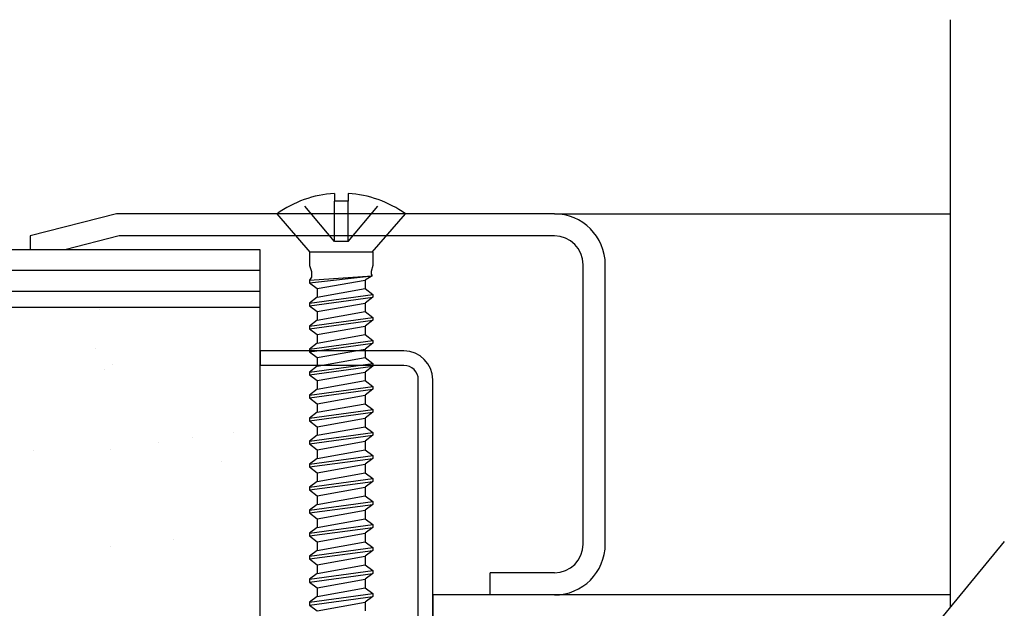
# Model space of a CAD drawing. Units: inches. Extents: x 64 to 269, y -36 to 26.
# Drawn here: x 119 to 121, y -28 to -27 of the extents above; entities that cross this region are included whole.
import ezdxf

# ---------------------------------------------------------------- set-up
doc = ezdxf.new("R2010")
doc.units = ezdxf.units.IN
doc.header["$MEASUREMENT"] = 0
doc.linetypes.add('DASHED', pattern=[0.2, 0.1, -0.1])
for name, color, linetype in [('BUBBLES', 7, 'Continuous'), ('CK_LEVEL_1', 7, 'Continuous'), ('DIM', 5, 'Continuous'), ('SHEET1', 7, 'Continuous'), ('SHEET2', 7, 'Continuous')]:
    doc.layers.add(name, color=color, linetype=linetype)

# ---------------------------------------------------------------- blocks, each defined once
blk = doc.blocks.new('CKCOLL12923')
at = {"layer": 'CK_LEVEL_1', "color": 6, "linetype": 'Continuous'}
blk.add_line((49.4119, 46.0776), (49.2773, 46.0776), dxfattribs=at)
blk = doc.blocks.new('CKCOLL12922')
at = {"layer": 'CK_LEVEL_1', "color": 6, "linetype": 'Continuous'}
blk.add_line((49.4119, 46.0776), (49.4841, 46.1606), dxfattribs=at)
blk = doc.blocks.new('CKCOLL12921')
at = {"layer": 'CK_LEVEL_1', "color": 6, "linetype": 'Continuous'}
blk.add_line((49.2773, 46.0776), (49.2051, 46.1606), dxfattribs=at)
blk = doc.blocks.new('CKCOLL12920')
at = {"layer": 'CK_LEVEL_1', "color": 6, "linetype": 'Continuous'}
blk.add_line((49.4841, 46.1606), (49.2051, 46.1606), dxfattribs=at)
blk = doc.blocks.new('CKCOLL12919')
at = {"layer": 'CK_LEVEL_1', "color": 6, "linetype": 'Continuous'}
blk.add_line((49.3596, 46.1884), (49.3296, 46.1884), dxfattribs=at)
blk = doc.blocks.new('CKCOLL12918')
at = {"layer": 'CK_LEVEL_1', "color": 6, "linetype": 'Continuous'}
blk.add_line((49.3596, 46.2051), (49.3596, 46.1884), dxfattribs=at)
blk = doc.blocks.new('CKCOLL12917')
at = {"layer": 'CK_LEVEL_1', "color": 6, "linetype": 'Continuous'}
blk.add_line((49.3296, 46.2051), (49.3296, 46.1884), dxfattribs=at)
blk = doc.blocks.new('CKCOLL12916')
at = {"layer": 'CK_LEVEL_1', "color": 6, "linetype": 'Continuous'}
blk.add_arc((49.3446, 45.9668), 0.2387, 54.2426, 86.3975, dxfattribs=at)
blk = doc.blocks.new('CKCOLL12915')
at = {"layer": 'CK_LEVEL_1', "color": 6, "linetype": 'Continuous'}
blk.add_arc((49.3446, 45.9668), 0.2387, 93.6025, 125.7574, dxfattribs=at)
blk = doc.blocks.new('CKCOLL12914')
at = {"layer": 'CK_LEVEL_1', "color": 6, "linetype": 'DASHED'}
blk.add_line((49.3596, 46.1006), (49.3296, 46.1006), dxfattribs=at)
blk = doc.blocks.new('CKCOLL12913')
at = {"layer": 'CK_LEVEL_1', "color": 6, "linetype": 'DASHED'}
blk.add_line((49.3596, 46.1006), (49.3596, 46.1884), dxfattribs=at)
blk = doc.blocks.new('CKCOLL12912')
at = {"layer": 'CK_LEVEL_1', "color": 6, "linetype": 'DASHED'}
blk.add_line((49.3596, 46.1006), (49.4336, 46.1884), dxfattribs=at)
blk = doc.blocks.new('CKCOLL12911')
at = {"layer": 'CK_LEVEL_1', "color": 6, "linetype": 'DASHED'}
blk.add_line((49.3296, 46.1006), (49.3296, 46.1884), dxfattribs=at)
blk = doc.blocks.new('CKCOLL12910')
at = {"layer": 'CK_LEVEL_1', "color": 6, "linetype": 'DASHED'}
blk.add_line((49.3296, 46.1006), (49.2556, 46.1884), dxfattribs=at)
blk = doc.blocks.new('CKCOLL12909')
at = {"layer": 'CK_LEVEL_1', "color": 6, "linetype": 'Continuous'}
blk.add_line((49.2756, 46.0776), (49.2756, 46.0481), dxfattribs=at)
blk = doc.blocks.new('CKCOLL12908')
at = {"layer": 'CK_LEVEL_1', "color": 6, "linetype": 'Continuous'}
blk.add_line((49.4136, 46.0776), (49.4136, 46.0481), dxfattribs=at)
blk = doc.blocks.new('CKCOLL12907')
at = {"layer": 'CK_LEVEL_1', "color": 6, "linetype": 'Continuous'}
blk.add_line((49.2756, 46.0481), (49.2798, 46.0356), dxfattribs=at)
blk = doc.blocks.new('CKCOLL12906')
at = {"layer": 'CK_LEVEL_1', "color": 6, "linetype": 'Continuous'}
blk.add_line((49.4136, 46.0481), (49.4093, 46.0356), dxfattribs=at)
blk = doc.blocks.new('CKCOLL12905')
at = {"layer": 'CK_LEVEL_1', "color": 6, "linetype": 'Continuous'}
blk.add_line((49.2798, 46.0356), (49.2798, 46.0231), dxfattribs=at)
blk = doc.blocks.new('CKCOLL12904')
at = {"layer": 'CK_LEVEL_1', "color": 6, "linetype": 'Continuous'}
blk.add_line((49.2798, 46.0231), (49.2756, 46.0168), dxfattribs=at)
blk = doc.blocks.new('CKCOLL12903')
at = {"layer": 'CK_LEVEL_1', "color": 6, "linetype": 'Continuous'}
blk.add_line((49.2756, 46.0168), (49.2756, 46.0106), dxfattribs=at)
blk = doc.blocks.new('CKCOLL12902')
at = {"layer": 'CK_LEVEL_1', "color": 6, "linetype": 'Continuous'}
blk.add_line((49.2756, 46.0106), (49.2926, 45.9981), dxfattribs=at)
blk = doc.blocks.new('CKCOLL12901')
at = {"layer": 'CK_LEVEL_1', "color": 6, "linetype": 'Continuous'}
blk.add_line((49.4093, 46.0356), (49.4093, 46.0293), dxfattribs=at)
blk = doc.blocks.new('CKCOLL12900')
at = {"layer": 'CK_LEVEL_1', "color": 6, "linetype": 'Continuous'}
blk.add_line((49.4093, 46.0293), (49.4115, 46.0262), dxfattribs=at)
blk = doc.blocks.new('CKCOLL12899')
at = {"layer": 'CK_LEVEL_1', "color": 6, "linetype": 'Continuous'}
blk.add_line((49.4115, 46.0262), (49.3966, 46.0168), dxfattribs=at)
blk = doc.blocks.new('CKCOLL12898')
at = {"layer": 'CK_LEVEL_1', "color": 6, "linetype": 'Continuous'}
blk.add_line((49.3966, 46.0168), (49.3966, 45.9981), dxfattribs=at)
blk = doc.blocks.new('CKCOLL12897')
at = {"layer": 'CK_LEVEL_1', "color": 6, "linetype": 'Continuous'}
blk.add_line((49.2756, 46.0168), (49.4115, 46.0262), dxfattribs=at)
blk = doc.blocks.new('CKCOLL12896')
at = {"layer": 'CK_LEVEL_1', "color": 6, "linetype": 'Continuous'}
blk.add_line((49.2756, 46.0106), (49.4115, 46.0262), dxfattribs=at)
blk = doc.blocks.new('CKCOLL12895')
at = {"layer": 'CK_LEVEL_1', "color": 6, "linetype": 'Continuous'}
blk.add_line((49.2926, 45.9981), (49.3966, 46.0168), dxfattribs=at)
blk = doc.blocks.new('CKCOLL12894')
at = {"layer": 'CK_LEVEL_1', "color": 6, "linetype": 'Continuous'}
blk.add_line((49.2926, 45.9981), (49.2926, 45.9793), dxfattribs=at)
blk = doc.blocks.new('CKCOLL12893')
at = {"layer": 'CK_LEVEL_1', "color": 6, "linetype": 'Continuous'}
blk.add_line((49.3966, 45.9981), (49.4136, 45.9856), dxfattribs=at)
blk = doc.blocks.new('CKCOLL12892')
at = {"layer": 'CK_LEVEL_1', "color": 6, "linetype": 'Continuous'}
blk.add_line((49.2926, 45.9793), (49.2756, 45.9668), dxfattribs=at)
blk = doc.blocks.new('CKCOLL12891')
at = {"layer": 'CK_LEVEL_1', "color": 6, "linetype": 'Continuous'}
blk.add_line((49.4136, 45.9793), (49.3966, 45.9668), dxfattribs=at)
blk = doc.blocks.new('CKCOLL12890')
at = {"layer": 'CK_LEVEL_1', "color": 6, "linetype": 'Continuous'}
blk.add_line((49.2756, 45.9606), (49.2926, 45.9481), dxfattribs=at)
blk = doc.blocks.new('CKCOLL12889')
at = {"layer": 'CK_LEVEL_1', "color": 6, "linetype": 'Continuous'}
blk.add_line((49.2756, 45.9668), (49.2756, 45.9606), dxfattribs=at)
blk = doc.blocks.new('CKCOLL12888')
at = {"layer": 'CK_LEVEL_1', "color": 6, "linetype": 'Continuous'}
blk.add_line((49.4136, 45.9856), (49.4136, 45.9793), dxfattribs=at)
blk = doc.blocks.new('CKCOLL12887')
at = {"layer": 'CK_LEVEL_1', "color": 6, "linetype": 'Continuous'}
blk.add_line((49.3966, 45.9668), (49.3966, 45.9481), dxfattribs=at)
blk = doc.blocks.new('CKCOLL12886')
at = {"layer": 'CK_LEVEL_1', "color": 6, "linetype": 'Continuous'}
blk.add_line((49.2926, 45.9793), (49.3966, 45.9981), dxfattribs=at)
blk = doc.blocks.new('CKCOLL12885')
at = {"layer": 'CK_LEVEL_1', "color": 6, "linetype": 'Continuous'}
blk.add_line((49.2756, 45.9668), (49.4136, 45.9856), dxfattribs=at)
blk = doc.blocks.new('CKCOLL12884')
at = {"layer": 'CK_LEVEL_1', "color": 6, "linetype": 'Continuous'}
blk.add_line((49.2756, 45.9606), (49.4136, 45.9793), dxfattribs=at)
blk = doc.blocks.new('CKCOLL12883')
at = {"layer": 'CK_LEVEL_1', "color": 6, "linetype": 'Continuous'}
blk.add_line((49.2926, 45.9481), (49.3966, 45.9668), dxfattribs=at)
blk = doc.blocks.new('CKCOLL12882')
at = {"layer": 'CK_LEVEL_1', "color": 6, "linetype": 'Continuous'}
blk.add_line((49.2926, 45.9481), (49.2926, 45.9293), dxfattribs=at)
blk = doc.blocks.new('CKCOLL12881')
at = {"layer": 'CK_LEVEL_1', "color": 6, "linetype": 'Continuous'}
blk.add_line((49.3966, 45.9481), (49.4136, 45.9356), dxfattribs=at)
blk = doc.blocks.new('CKCOLL12880')
at = {"layer": 'CK_LEVEL_1', "color": 6, "linetype": 'Continuous'}
blk.add_line((49.2926, 45.9293), (49.2756, 45.9168), dxfattribs=at)
blk = doc.blocks.new('CKCOLL12879')
at = {"layer": 'CK_LEVEL_1', "color": 6, "linetype": 'Continuous'}
blk.add_line((49.4136, 45.9293), (49.3966, 45.9168), dxfattribs=at)
blk = doc.blocks.new('CKCOLL12878')
at = {"layer": 'CK_LEVEL_1', "color": 6, "linetype": 'Continuous'}
blk.add_line((49.2756, 45.9106), (49.2926, 45.8981), dxfattribs=at)
blk = doc.blocks.new('CKCOLL12877')
at = {"layer": 'CK_LEVEL_1', "color": 6, "linetype": 'Continuous'}
blk.add_line((49.2756, 45.9168), (49.2756, 45.9106), dxfattribs=at)
blk = doc.blocks.new('CKCOLL12876')
at = {"layer": 'CK_LEVEL_1', "color": 6, "linetype": 'Continuous'}
blk.add_line((49.4136, 45.9356), (49.4136, 45.9293), dxfattribs=at)
blk = doc.blocks.new('CKCOLL12875')
at = {"layer": 'CK_LEVEL_1', "color": 6, "linetype": 'Continuous'}
blk.add_line((49.3966, 45.9168), (49.3966, 45.8981), dxfattribs=at)
blk = doc.blocks.new('CKCOLL12874')
at = {"layer": 'CK_LEVEL_1', "color": 6, "linetype": 'Continuous'}
blk.add_line((49.2926, 45.9293), (49.3966, 45.9481), dxfattribs=at)
blk = doc.blocks.new('CKCOLL12873')
at = {"layer": 'CK_LEVEL_1', "color": 6, "linetype": 'Continuous'}
blk.add_line((49.2756, 45.9168), (49.4136, 45.9356), dxfattribs=at)
blk = doc.blocks.new('CKCOLL12872')
at = {"layer": 'CK_LEVEL_1', "color": 6, "linetype": 'Continuous'}
blk.add_line((49.2756, 45.9106), (49.4136, 45.9293), dxfattribs=at)
blk = doc.blocks.new('CKCOLL12871')
at = {"layer": 'CK_LEVEL_1', "color": 6, "linetype": 'Continuous'}
blk.add_line((49.2926, 45.8981), (49.3966, 45.9168), dxfattribs=at)
blk = doc.blocks.new('CKCOLL12870')
at = {"layer": 'CK_LEVEL_1', "color": 6, "linetype": 'Continuous'}
blk.add_line((49.2926, 45.8981), (49.2926, 45.8793), dxfattribs=at)
blk = doc.blocks.new('CKCOLL12869')
at = {"layer": 'CK_LEVEL_1', "color": 6, "linetype": 'Continuous'}
blk.add_line((49.3966, 45.8981), (49.4136, 45.8856), dxfattribs=at)
blk = doc.blocks.new('CKCOLL12868')
at = {"layer": 'CK_LEVEL_1', "color": 6, "linetype": 'Continuous'}
blk.add_line((49.2926, 45.8793), (49.2756, 45.8668), dxfattribs=at)
blk = doc.blocks.new('CKCOLL12867')
at = {"layer": 'CK_LEVEL_1', "color": 6, "linetype": 'Continuous'}
blk.add_line((49.4136, 45.8793), (49.3966, 45.8668), dxfattribs=at)
blk = doc.blocks.new('CKCOLL12866')
at = {"layer": 'CK_LEVEL_1', "color": 6, "linetype": 'Continuous'}
blk.add_line((49.2756, 45.8606), (49.2926, 45.8481), dxfattribs=at)
blk = doc.blocks.new('CKCOLL12865')
at = {"layer": 'CK_LEVEL_1', "color": 6, "linetype": 'Continuous'}
blk.add_line((49.2756, 45.8668), (49.2756, 45.8606), dxfattribs=at)
blk = doc.blocks.new('CKCOLL12864')
at = {"layer": 'CK_LEVEL_1', "color": 6, "linetype": 'Continuous'}
blk.add_line((49.4136, 45.8856), (49.4136, 45.8793), dxfattribs=at)
blk = doc.blocks.new('CKCOLL12863')
at = {"layer": 'CK_LEVEL_1', "color": 6, "linetype": 'Continuous'}
blk.add_line((49.3966, 45.8668), (49.3966, 45.8481), dxfattribs=at)
blk = doc.blocks.new('CKCOLL12862')
at = {"layer": 'CK_LEVEL_1', "color": 6, "linetype": 'Continuous'}
blk.add_line((49.2926, 45.8793), (49.3966, 45.8981), dxfattribs=at)
blk = doc.blocks.new('CKCOLL12861')
at = {"layer": 'CK_LEVEL_1', "color": 6, "linetype": 'Continuous'}
blk.add_line((49.2756, 45.8668), (49.4136, 45.8856), dxfattribs=at)
blk = doc.blocks.new('CKCOLL12860')
at = {"layer": 'CK_LEVEL_1', "color": 6, "linetype": 'Continuous'}
blk.add_line((49.2756, 45.8606), (49.4136, 45.8793), dxfattribs=at)
blk = doc.blocks.new('CKCOLL12859')
at = {"layer": 'CK_LEVEL_1', "color": 6, "linetype": 'Continuous'}
blk.add_line((49.2926, 45.8481), (49.3966, 45.8668), dxfattribs=at)
blk = doc.blocks.new('CKCOLL12858')
at = {"layer": 'CK_LEVEL_1', "color": 6, "linetype": 'Continuous'}
blk.add_line((49.2926, 45.8481), (49.2926, 45.8293), dxfattribs=at)
blk = doc.blocks.new('CKCOLL12857')
at = {"layer": 'CK_LEVEL_1', "color": 6, "linetype": 'Continuous'}
blk.add_line((49.3966, 45.8481), (49.4136, 45.8356), dxfattribs=at)
blk = doc.blocks.new('CKCOLL12856')
at = {"layer": 'CK_LEVEL_1', "color": 6, "linetype": 'Continuous'}
blk.add_line((49.2926, 45.8293), (49.2756, 45.8168), dxfattribs=at)
blk = doc.blocks.new('CKCOLL12855')
at = {"layer": 'CK_LEVEL_1', "color": 6, "linetype": 'Continuous'}
blk.add_line((49.4136, 45.8293), (49.3966, 45.8168), dxfattribs=at)
blk = doc.blocks.new('CKCOLL12854')
at = {"layer": 'CK_LEVEL_1', "color": 6, "linetype": 'Continuous'}
blk.add_line((49.2756, 45.8106), (49.2926, 45.7981), dxfattribs=at)
blk = doc.blocks.new('CKCOLL12853')
at = {"layer": 'CK_LEVEL_1', "color": 6, "linetype": 'Continuous'}
blk.add_line((49.2756, 45.8168), (49.2756, 45.8106), dxfattribs=at)
blk = doc.blocks.new('CKCOLL12852')
at = {"layer": 'CK_LEVEL_1', "color": 6, "linetype": 'Continuous'}
blk.add_line((49.4136, 45.8356), (49.4136, 45.8293), dxfattribs=at)
blk = doc.blocks.new('CKCOLL12851')
at = {"layer": 'CK_LEVEL_1', "color": 6, "linetype": 'Continuous'}
blk.add_line((49.3966, 45.8168), (49.3966, 45.7981), dxfattribs=at)
blk = doc.blocks.new('CKCOLL12850')
at = {"layer": 'CK_LEVEL_1', "color": 6, "linetype": 'Continuous'}
blk.add_line((49.2926, 45.8293), (49.3966, 45.8481), dxfattribs=at)
blk = doc.blocks.new('CKCOLL12849')
at = {"layer": 'CK_LEVEL_1', "color": 6, "linetype": 'Continuous'}
blk.add_line((49.2756, 45.8168), (49.4136, 45.8356), dxfattribs=at)
blk = doc.blocks.new('CKCOLL12848')
at = {"layer": 'CK_LEVEL_1', "color": 6, "linetype": 'Continuous'}
blk.add_line((49.2756, 45.8106), (49.4136, 45.8293), dxfattribs=at)
blk = doc.blocks.new('CKCOLL12847')
at = {"layer": 'CK_LEVEL_1', "color": 6, "linetype": 'Continuous'}
blk.add_line((49.2926, 45.7981), (49.3966, 45.8168), dxfattribs=at)
blk = doc.blocks.new('CKCOLL12846')
at = {"layer": 'CK_LEVEL_1', "color": 6, "linetype": 'Continuous'}
blk.add_line((49.2926, 45.7981), (49.2926, 45.7793), dxfattribs=at)
blk = doc.blocks.new('CKCOLL12845')
at = {"layer": 'CK_LEVEL_1', "color": 6, "linetype": 'Continuous'}
blk.add_line((49.3966, 45.7981), (49.4136, 45.7856), dxfattribs=at)
blk = doc.blocks.new('CKCOLL12844')
at = {"layer": 'CK_LEVEL_1', "color": 6, "linetype": 'Continuous'}
blk.add_line((49.2926, 45.7793), (49.2756, 45.7668), dxfattribs=at)
blk = doc.blocks.new('CKCOLL12843')
at = {"layer": 'CK_LEVEL_1', "color": 6, "linetype": 'Continuous'}
blk.add_line((49.4136, 45.7793), (49.3966, 45.7668), dxfattribs=at)
blk = doc.blocks.new('CKCOLL12842')
at = {"layer": 'CK_LEVEL_1', "color": 6, "linetype": 'Continuous'}
blk.add_line((49.2756, 45.7606), (49.2926, 45.7481), dxfattribs=at)
blk = doc.blocks.new('CKCOLL12841')
at = {"layer": 'CK_LEVEL_1', "color": 6, "linetype": 'Continuous'}
blk.add_line((49.2756, 45.7668), (49.2756, 45.7606), dxfattribs=at)
blk = doc.blocks.new('CKCOLL12840')
at = {"layer": 'CK_LEVEL_1', "color": 6, "linetype": 'Continuous'}
blk.add_line((49.4136, 45.7856), (49.4136, 45.7793), dxfattribs=at)
blk = doc.blocks.new('CKCOLL12839')
at = {"layer": 'CK_LEVEL_1', "color": 6, "linetype": 'Continuous'}
blk.add_line((49.3966, 45.7668), (49.3966, 45.7481), dxfattribs=at)
blk = doc.blocks.new('CKCOLL12838')
at = {"layer": 'CK_LEVEL_1', "color": 6, "linetype": 'Continuous'}
blk.add_line((49.2926, 45.7793), (49.3966, 45.7981), dxfattribs=at)
blk = doc.blocks.new('CKCOLL12837')
at = {"layer": 'CK_LEVEL_1', "color": 6, "linetype": 'Continuous'}
blk.add_line((49.2756, 45.7668), (49.4136, 45.7856), dxfattribs=at)
blk = doc.blocks.new('CKCOLL12836')
at = {"layer": 'CK_LEVEL_1', "color": 6, "linetype": 'Continuous'}
blk.add_line((49.2756, 45.7606), (49.4136, 45.7793), dxfattribs=at)
blk = doc.blocks.new('CKCOLL12835')
at = {"layer": 'CK_LEVEL_1', "color": 6, "linetype": 'Continuous'}
blk.add_line((49.2926, 45.7481), (49.3966, 45.7668), dxfattribs=at)
blk = doc.blocks.new('CKCOLL12834')
at = {"layer": 'CK_LEVEL_1', "color": 6, "linetype": 'Continuous'}
blk.add_line((49.2926, 45.7481), (49.2926, 45.7293), dxfattribs=at)
blk = doc.blocks.new('CKCOLL12833')
at = {"layer": 'CK_LEVEL_1', "color": 6, "linetype": 'Continuous'}
blk.add_line((49.3966, 45.7481), (49.4136, 45.7356), dxfattribs=at)
blk = doc.blocks.new('CKCOLL12832')
at = {"layer": 'CK_LEVEL_1', "color": 6, "linetype": 'Continuous'}
blk.add_line((49.2926, 45.7293), (49.2756, 45.7168), dxfattribs=at)
blk = doc.blocks.new('CKCOLL12831')
at = {"layer": 'CK_LEVEL_1', "color": 6, "linetype": 'Continuous'}
blk.add_line((49.4136, 45.7293), (49.3966, 45.7168), dxfattribs=at)
blk = doc.blocks.new('CKCOLL12830')
at = {"layer": 'CK_LEVEL_1', "color": 6, "linetype": 'Continuous'}
blk.add_line((49.2756, 45.7106), (49.2926, 45.6981), dxfattribs=at)
blk = doc.blocks.new('CKCOLL12829')
at = {"layer": 'CK_LEVEL_1', "color": 6, "linetype": 'Continuous'}
blk.add_line((49.2756, 45.7168), (49.2756, 45.7106), dxfattribs=at)
blk = doc.blocks.new('CKCOLL12828')
at = {"layer": 'CK_LEVEL_1', "color": 6, "linetype": 'Continuous'}
blk.add_line((49.4136, 45.7356), (49.4136, 45.7293), dxfattribs=at)
blk = doc.blocks.new('CKCOLL12827')
at = {"layer": 'CK_LEVEL_1', "color": 6, "linetype": 'Continuous'}
blk.add_line((49.3966, 45.7168), (49.3966, 45.6981), dxfattribs=at)
blk = doc.blocks.new('CKCOLL12826')
at = {"layer": 'CK_LEVEL_1', "color": 6, "linetype": 'Continuous'}
blk.add_line((49.2926, 45.7293), (49.3966, 45.7481), dxfattribs=at)
blk = doc.blocks.new('CKCOLL12825')
at = {"layer": 'CK_LEVEL_1', "color": 6, "linetype": 'Continuous'}
blk.add_line((49.2756, 45.7168), (49.4136, 45.7356), dxfattribs=at)
blk = doc.blocks.new('CKCOLL12824')
at = {"layer": 'CK_LEVEL_1', "color": 6, "linetype": 'Continuous'}
blk.add_line((49.2756, 45.7106), (49.4136, 45.7293), dxfattribs=at)
blk = doc.blocks.new('CKCOLL12823')
at = {"layer": 'CK_LEVEL_1', "color": 6, "linetype": 'Continuous'}
blk.add_line((49.2926, 45.6981), (49.3966, 45.7168), dxfattribs=at)
blk = doc.blocks.new('CKCOLL12822')
at = {"layer": 'CK_LEVEL_1', "color": 6, "linetype": 'Continuous'}
blk.add_line((49.2926, 45.6981), (49.2926, 45.6793), dxfattribs=at)
blk = doc.blocks.new('CKCOLL12821')
at = {"layer": 'CK_LEVEL_1', "color": 6, "linetype": 'Continuous'}
blk.add_line((49.3966, 45.6981), (49.4136, 45.6856), dxfattribs=at)
blk = doc.blocks.new('CKCOLL12820')
at = {"layer": 'CK_LEVEL_1', "color": 6, "linetype": 'Continuous'}
blk.add_line((49.2926, 45.6793), (49.2756, 45.6668), dxfattribs=at)
blk = doc.blocks.new('CKCOLL12819')
at = {"layer": 'CK_LEVEL_1', "color": 6, "linetype": 'Continuous'}
blk.add_line((49.4136, 45.6793), (49.3966, 45.6668), dxfattribs=at)
blk = doc.blocks.new('CKCOLL12818')
at = {"layer": 'CK_LEVEL_1', "color": 6, "linetype": 'Continuous'}
blk.add_line((49.2756, 45.6606), (49.2926, 45.6481), dxfattribs=at)
blk = doc.blocks.new('CKCOLL12817')
at = {"layer": 'CK_LEVEL_1', "color": 6, "linetype": 'Continuous'}
blk.add_line((49.2756, 45.6668), (49.2756, 45.6606), dxfattribs=at)
blk = doc.blocks.new('CKCOLL12816')
at = {"layer": 'CK_LEVEL_1', "color": 6, "linetype": 'Continuous'}
blk.add_line((49.4136, 45.6856), (49.4136, 45.6793), dxfattribs=at)
blk = doc.blocks.new('CKCOLL12815')
at = {"layer": 'CK_LEVEL_1', "color": 6, "linetype": 'Continuous'}
blk.add_line((49.3966, 45.6668), (49.3966, 45.6481), dxfattribs=at)
blk = doc.blocks.new('CKCOLL12814')
at = {"layer": 'CK_LEVEL_1', "color": 6, "linetype": 'Continuous'}
blk.add_line((49.2926, 45.6793), (49.3966, 45.6981), dxfattribs=at)
blk = doc.blocks.new('CKCOLL12813')
at = {"layer": 'CK_LEVEL_1', "color": 6, "linetype": 'Continuous'}
blk.add_line((49.2756, 45.6668), (49.4136, 45.6856), dxfattribs=at)
blk = doc.blocks.new('CKCOLL12812')
at = {"layer": 'CK_LEVEL_1', "color": 6, "linetype": 'Continuous'}
blk.add_line((49.2756, 45.6606), (49.4136, 45.6793), dxfattribs=at)
blk = doc.blocks.new('CKCOLL12811')
at = {"layer": 'CK_LEVEL_1', "color": 6, "linetype": 'Continuous'}
blk.add_line((49.2926, 45.6481), (49.3966, 45.6668), dxfattribs=at)
blk = doc.blocks.new('CKCOLL12810')
at = {"layer": 'CK_LEVEL_1', "color": 6, "linetype": 'Continuous'}
blk.add_line((49.2926, 45.6481), (49.2926, 45.6293), dxfattribs=at)
blk = doc.blocks.new('CKCOLL12809')
at = {"layer": 'CK_LEVEL_1', "color": 6, "linetype": 'Continuous'}
blk.add_line((49.3966, 45.6481), (49.4136, 45.6356), dxfattribs=at)
blk = doc.blocks.new('CKCOLL12808')
at = {"layer": 'CK_LEVEL_1', "color": 6, "linetype": 'Continuous'}
blk.add_line((49.2926, 45.6293), (49.2756, 45.6168), dxfattribs=at)
blk = doc.blocks.new('CKCOLL12807')
at = {"layer": 'CK_LEVEL_1', "color": 6, "linetype": 'Continuous'}
blk.add_line((49.4136, 45.6293), (49.3966, 45.6168), dxfattribs=at)
blk = doc.blocks.new('CKCOLL12806')
at = {"layer": 'CK_LEVEL_1', "color": 6, "linetype": 'Continuous'}
blk.add_line((49.2756, 45.6106), (49.2926, 45.5981), dxfattribs=at)
blk = doc.blocks.new('CKCOLL12805')
at = {"layer": 'CK_LEVEL_1', "color": 6, "linetype": 'Continuous'}
blk.add_line((49.2756, 45.6168), (49.2756, 45.6106), dxfattribs=at)
blk = doc.blocks.new('CKCOLL12804')
at = {"layer": 'CK_LEVEL_1', "color": 6, "linetype": 'Continuous'}
blk.add_line((49.4136, 45.6356), (49.4136, 45.6293), dxfattribs=at)
blk = doc.blocks.new('CKCOLL12803')
at = {"layer": 'CK_LEVEL_1', "color": 6, "linetype": 'Continuous'}
blk.add_line((49.3966, 45.6168), (49.3966, 45.5981), dxfattribs=at)
blk = doc.blocks.new('CKCOLL12802')
at = {"layer": 'CK_LEVEL_1', "color": 6, "linetype": 'Continuous'}
blk.add_line((49.2926, 45.6293), (49.3966, 45.6481), dxfattribs=at)
blk = doc.blocks.new('CKCOLL12801')
at = {"layer": 'CK_LEVEL_1', "color": 6, "linetype": 'Continuous'}
blk.add_line((49.2756, 45.6168), (49.4136, 45.6356), dxfattribs=at)
blk = doc.blocks.new('CKCOLL12800')
at = {"layer": 'CK_LEVEL_1', "color": 6, "linetype": 'Continuous'}
blk.add_line((49.2756, 45.6106), (49.4136, 45.6293), dxfattribs=at)
blk = doc.blocks.new('CKCOLL12799')
at = {"layer": 'CK_LEVEL_1', "color": 6, "linetype": 'Continuous'}
blk.add_line((49.2926, 45.5981), (49.3966, 45.6168), dxfattribs=at)
blk = doc.blocks.new('CKCOLL12798')
at = {"layer": 'CK_LEVEL_1', "color": 6, "linetype": 'Continuous'}
blk.add_line((49.2926, 45.5981), (49.2926, 45.5793), dxfattribs=at)
blk = doc.blocks.new('CKCOLL12797')
at = {"layer": 'CK_LEVEL_1', "color": 6, "linetype": 'Continuous'}
blk.add_line((49.3966, 45.5981), (49.4136, 45.5856), dxfattribs=at)
blk = doc.blocks.new('CKCOLL12796')
at = {"layer": 'CK_LEVEL_1', "color": 6, "linetype": 'Continuous'}
blk.add_line((49.2926, 45.5793), (49.2756, 45.5668), dxfattribs=at)
blk = doc.blocks.new('CKCOLL12795')
at = {"layer": 'CK_LEVEL_1', "color": 6, "linetype": 'Continuous'}
blk.add_line((49.4136, 45.5793), (49.3966, 45.5668), dxfattribs=at)
blk = doc.blocks.new('CKCOLL12794')
at = {"layer": 'CK_LEVEL_1', "color": 6, "linetype": 'Continuous'}
blk.add_line((49.2756, 45.5606), (49.2926, 45.5481), dxfattribs=at)
blk = doc.blocks.new('CKCOLL12793')
at = {"layer": 'CK_LEVEL_1', "color": 6, "linetype": 'Continuous'}
blk.add_line((49.2756, 45.5668), (49.2756, 45.5606), dxfattribs=at)
blk = doc.blocks.new('CKCOLL12792')
at = {"layer": 'CK_LEVEL_1', "color": 6, "linetype": 'Continuous'}
blk.add_line((49.4136, 45.5856), (49.4136, 45.5793), dxfattribs=at)
blk = doc.blocks.new('CKCOLL12791')
at = {"layer": 'CK_LEVEL_1', "color": 6, "linetype": 'Continuous'}
blk.add_line((49.3966, 45.5668), (49.3966, 45.5481), dxfattribs=at)
blk = doc.blocks.new('CKCOLL12790')
at = {"layer": 'CK_LEVEL_1', "color": 6, "linetype": 'Continuous'}
blk.add_line((49.2926, 45.5793), (49.3966, 45.5981), dxfattribs=at)
blk = doc.blocks.new('CKCOLL12789')
at = {"layer": 'CK_LEVEL_1', "color": 6, "linetype": 'Continuous'}
blk.add_line((49.2756, 45.5668), (49.4136, 45.5856), dxfattribs=at)
blk = doc.blocks.new('CKCOLL12788')
at = {"layer": 'CK_LEVEL_1', "color": 6, "linetype": 'Continuous'}
blk.add_line((49.2756, 45.5606), (49.4136, 45.5793), dxfattribs=at)
blk = doc.blocks.new('CKCOLL12787')
at = {"layer": 'CK_LEVEL_1', "color": 6, "linetype": 'Continuous'}
blk.add_line((49.2926, 45.5481), (49.3966, 45.5668), dxfattribs=at)
blk = doc.blocks.new('CKCOLL12786')
at = {"layer": 'CK_LEVEL_1', "color": 6, "linetype": 'Continuous'}
blk.add_line((49.2926, 45.5481), (49.2926, 45.5293), dxfattribs=at)
blk = doc.blocks.new('CKCOLL12785')
at = {"layer": 'CK_LEVEL_1', "color": 6, "linetype": 'Continuous'}
blk.add_line((49.3966, 45.5481), (49.4136, 45.5356), dxfattribs=at)
blk = doc.blocks.new('CKCOLL12784')
at = {"layer": 'CK_LEVEL_1', "color": 6, "linetype": 'Continuous'}
blk.add_line((49.2926, 45.5293), (49.2756, 45.5168), dxfattribs=at)
blk = doc.blocks.new('CKCOLL12783')
at = {"layer": 'CK_LEVEL_1', "color": 6, "linetype": 'Continuous'}
blk.add_line((49.4136, 45.5293), (49.3966, 45.5168), dxfattribs=at)
blk = doc.blocks.new('CKCOLL12782')
at = {"layer": 'CK_LEVEL_1', "color": 6, "linetype": 'Continuous'}
blk.add_line((49.2756, 45.5106), (49.2926, 45.4981), dxfattribs=at)
blk = doc.blocks.new('CKCOLL12781')
at = {"layer": 'CK_LEVEL_1', "color": 6, "linetype": 'Continuous'}
blk.add_line((49.2756, 45.5168), (49.2756, 45.5106), dxfattribs=at)
blk = doc.blocks.new('CKCOLL12780')
at = {"layer": 'CK_LEVEL_1', "color": 6, "linetype": 'Continuous'}
blk.add_line((49.4136, 45.5356), (49.4136, 45.5293), dxfattribs=at)
blk = doc.blocks.new('CKCOLL12779')
at = {"layer": 'CK_LEVEL_1', "color": 6, "linetype": 'Continuous'}
blk.add_line((49.3966, 45.5168), (49.3966, 45.4981), dxfattribs=at)
blk = doc.blocks.new('CKCOLL12778')
at = {"layer": 'CK_LEVEL_1', "color": 6, "linetype": 'Continuous'}
blk.add_line((49.2926, 45.5293), (49.3966, 45.5481), dxfattribs=at)
blk = doc.blocks.new('CKCOLL12777')
at = {"layer": 'CK_LEVEL_1', "color": 6, "linetype": 'Continuous'}
blk.add_line((49.2756, 45.5168), (49.4136, 45.5356), dxfattribs=at)
blk = doc.blocks.new('CKCOLL12776')
at = {"layer": 'CK_LEVEL_1', "color": 6, "linetype": 'Continuous'}
blk.add_line((49.2756, 45.5106), (49.4136, 45.5293), dxfattribs=at)
blk = doc.blocks.new('CKCOLL12775')
at = {"layer": 'CK_LEVEL_1', "color": 6, "linetype": 'Continuous'}
blk.add_line((49.2926, 45.4981), (49.3966, 45.5168), dxfattribs=at)
blk = doc.blocks.new('CKCOLL12774')
at = {"layer": 'CK_LEVEL_1', "color": 6, "linetype": 'Continuous'}
blk.add_line((49.2926, 45.4981), (49.2926, 45.4793), dxfattribs=at)
blk = doc.blocks.new('CKCOLL12773')
at = {"layer": 'CK_LEVEL_1', "color": 6, "linetype": 'Continuous'}
blk.add_line((49.3966, 45.4981), (49.4136, 45.4856), dxfattribs=at)
blk = doc.blocks.new('CKCOLL12772')
at = {"layer": 'CK_LEVEL_1', "color": 6, "linetype": 'Continuous'}
blk.add_line((49.2926, 45.4793), (49.2756, 45.4668), dxfattribs=at)
blk = doc.blocks.new('CKCOLL12771')
at = {"layer": 'CK_LEVEL_1', "color": 6, "linetype": 'Continuous'}
blk.add_line((49.4136, 45.4793), (49.3966, 45.4668), dxfattribs=at)
blk = doc.blocks.new('CKCOLL12770')
at = {"layer": 'CK_LEVEL_1', "color": 6, "linetype": 'Continuous'}
blk.add_line((49.2756, 45.4606), (49.2926, 45.4481), dxfattribs=at)
blk = doc.blocks.new('CKCOLL12769')
at = {"layer": 'CK_LEVEL_1', "color": 6, "linetype": 'Continuous'}
blk.add_line((49.2756, 45.4668), (49.2756, 45.4606), dxfattribs=at)
blk = doc.blocks.new('CKCOLL12768')
at = {"layer": 'CK_LEVEL_1', "color": 6, "linetype": 'Continuous'}
blk.add_line((49.4136, 45.4856), (49.4136, 45.4793), dxfattribs=at)
blk = doc.blocks.new('CKCOLL12767')
at = {"layer": 'CK_LEVEL_1', "color": 6, "linetype": 'Continuous'}
blk.add_line((49.3966, 45.4668), (49.3966, 45.4481), dxfattribs=at)
blk = doc.blocks.new('CKCOLL12766')
at = {"layer": 'CK_LEVEL_1', "color": 6, "linetype": 'Continuous'}
blk.add_line((49.2926, 45.4793), (49.3966, 45.4981), dxfattribs=at)
blk = doc.blocks.new('CKCOLL12765')
at = {"layer": 'CK_LEVEL_1', "color": 6, "linetype": 'Continuous'}
blk.add_line((49.2756, 45.4668), (49.4136, 45.4856), dxfattribs=at)
blk = doc.blocks.new('CKCOLL12764')
at = {"layer": 'CK_LEVEL_1', "color": 6, "linetype": 'Continuous'}
blk.add_line((49.2756, 45.4606), (49.4136, 45.4793), dxfattribs=at)
blk = doc.blocks.new('CKCOLL12763')
at = {"layer": 'CK_LEVEL_1', "color": 6, "linetype": 'Continuous'}
blk.add_line((49.2926, 45.4481), (49.3966, 45.4668), dxfattribs=at)
blk = doc.blocks.new('CKCOLL12762')
at = {"layer": 'CK_LEVEL_1', "color": 6, "linetype": 'Continuous'}
blk.add_line((49.2926, 45.4481), (49.2926, 45.4293), dxfattribs=at)
blk = doc.blocks.new('CKCOLL12761')
at = {"layer": 'CK_LEVEL_1', "color": 6, "linetype": 'Continuous'}
blk.add_line((49.3966, 45.4481), (49.4136, 45.4356), dxfattribs=at)
blk = doc.blocks.new('CKCOLL12760')
at = {"layer": 'CK_LEVEL_1', "color": 6, "linetype": 'Continuous'}
blk.add_line((49.2926, 45.4293), (49.2756, 45.4168), dxfattribs=at)
blk = doc.blocks.new('CKCOLL12759')
at = {"layer": 'CK_LEVEL_1', "color": 6, "linetype": 'Continuous'}
blk.add_line((49.4136, 45.4293), (49.3966, 45.4168), dxfattribs=at)
blk = doc.blocks.new('CKCOLL12758')
at = {"layer": 'CK_LEVEL_1', "color": 6, "linetype": 'Continuous'}
blk.add_line((49.2756, 45.4106), (49.2926, 45.3981), dxfattribs=at)
blk = doc.blocks.new('CKCOLL12757')
at = {"layer": 'CK_LEVEL_1', "color": 6, "linetype": 'Continuous'}
blk.add_line((49.2756, 45.4168), (49.2756, 45.4106), dxfattribs=at)
blk = doc.blocks.new('CKCOLL12756')
at = {"layer": 'CK_LEVEL_1', "color": 6, "linetype": 'Continuous'}
blk.add_line((49.4136, 45.4356), (49.4136, 45.4293), dxfattribs=at)
blk = doc.blocks.new('CKCOLL12755')
at = {"layer": 'CK_LEVEL_1', "color": 6, "linetype": 'Continuous'}
blk.add_line((49.3966, 45.4168), (49.3966, 45.3981), dxfattribs=at)
blk = doc.blocks.new('CKCOLL12754')
at = {"layer": 'CK_LEVEL_1', "color": 6, "linetype": 'Continuous'}
blk.add_line((49.2926, 45.4293), (49.3966, 45.4481), dxfattribs=at)
blk = doc.blocks.new('CKCOLL12753')
at = {"layer": 'CK_LEVEL_1', "color": 6, "linetype": 'Continuous'}
blk.add_line((49.2756, 45.4168), (49.4136, 45.4356), dxfattribs=at)
blk = doc.blocks.new('CKCOLL12752')
at = {"layer": 'CK_LEVEL_1', "color": 6, "linetype": 'Continuous'}
blk.add_line((49.2756, 45.4106), (49.4136, 45.4293), dxfattribs=at)
blk = doc.blocks.new('CKCOLL12751')
at = {"layer": 'CK_LEVEL_1', "color": 6, "linetype": 'Continuous'}
blk.add_line((49.2926, 45.3981), (49.3966, 45.4168), dxfattribs=at)
blk = doc.blocks.new('CKCOLL12750')
at = {"layer": 'CK_LEVEL_1', "color": 6, "linetype": 'Continuous'}
blk.add_line((49.2926, 45.3981), (49.2926, 45.3793), dxfattribs=at)
blk = doc.blocks.new('CKCOLL12749')
at = {"layer": 'CK_LEVEL_1', "color": 6, "linetype": 'Continuous'}
blk.add_line((49.3966, 45.3981), (49.4136, 45.3856), dxfattribs=at)
blk = doc.blocks.new('CKCOLL12748')
at = {"layer": 'CK_LEVEL_1', "color": 6, "linetype": 'Continuous'}
blk.add_line((49.2926, 45.3793), (49.2756, 45.3668), dxfattribs=at)
blk = doc.blocks.new('CKCOLL12747')
at = {"layer": 'CK_LEVEL_1', "color": 6, "linetype": 'Continuous'}
blk.add_line((49.4136, 45.3793), (49.3966, 45.3668), dxfattribs=at)
blk = doc.blocks.new('CKCOLL12746')
at = {"layer": 'CK_LEVEL_1', "color": 6, "linetype": 'Continuous'}
blk.add_line((49.2756, 45.3606), (49.2926, 45.3481), dxfattribs=at)
blk = doc.blocks.new('CKCOLL12745')
at = {"layer": 'CK_LEVEL_1', "color": 6, "linetype": 'Continuous'}
blk.add_line((49.2756, 45.3668), (49.2756, 45.3606), dxfattribs=at)
blk = doc.blocks.new('CKCOLL12744')
at = {"layer": 'CK_LEVEL_1', "color": 6, "linetype": 'Continuous'}
blk.add_line((49.4136, 45.3856), (49.4136, 45.3793), dxfattribs=at)
blk = doc.blocks.new('CKCOLL12743')
at = {"layer": 'CK_LEVEL_1', "color": 6, "linetype": 'Continuous'}
blk.add_line((49.3966, 45.3668), (49.3966, 45.3481), dxfattribs=at)
blk = doc.blocks.new('CKCOLL12742')
at = {"layer": 'CK_LEVEL_1', "color": 6, "linetype": 'Continuous'}
blk.add_line((49.2926, 45.3793), (49.3966, 45.3981), dxfattribs=at)
blk = doc.blocks.new('CKCOLL12741')
at = {"layer": 'CK_LEVEL_1', "color": 6, "linetype": 'Continuous'}
blk.add_line((49.2756, 45.3668), (49.4136, 45.3856), dxfattribs=at)
blk = doc.blocks.new('CKCOLL12740')
at = {"layer": 'CK_LEVEL_1', "color": 6, "linetype": 'Continuous'}
blk.add_line((49.2756, 45.3606), (49.4136, 45.3793), dxfattribs=at)
blk = doc.blocks.new('CKCOLL12739')
at = {"layer": 'CK_LEVEL_1', "color": 6, "linetype": 'Continuous'}
blk.add_line((49.2926, 45.3481), (49.3966, 45.3668), dxfattribs=at)
blk = doc.blocks.new('CKCOLL12738')
at = {"layer": 'CK_LEVEL_1', "color": 6, "linetype": 'Continuous'}
blk.add_line((49.2926, 45.3481), (49.2926, 45.3293), dxfattribs=at)
blk = doc.blocks.new('CKCOLL12737')
at = {"layer": 'CK_LEVEL_1', "color": 6, "linetype": 'Continuous'}
blk.add_line((49.3966, 45.3481), (49.4136, 45.3356), dxfattribs=at)
blk = doc.blocks.new('CKCOLL12736')
at = {"layer": 'CK_LEVEL_1', "color": 6, "linetype": 'Continuous'}
blk.add_line((49.2926, 45.3293), (49.2756, 45.3168), dxfattribs=at)
blk = doc.blocks.new('CKCOLL12735')
at = {"layer": 'CK_LEVEL_1', "color": 6, "linetype": 'Continuous'}
blk.add_line((49.4136, 45.3293), (49.3966, 45.3168), dxfattribs=at)
blk = doc.blocks.new('CKCOLL12734')
at = {"layer": 'CK_LEVEL_1', "color": 6, "linetype": 'Continuous'}
blk.add_line((49.2756, 45.3106), (49.2926, 45.2981), dxfattribs=at)
blk = doc.blocks.new('CKCOLL12733')
at = {"layer": 'CK_LEVEL_1', "color": 6, "linetype": 'Continuous'}
blk.add_line((49.2756, 45.3168), (49.2756, 45.3106), dxfattribs=at)
blk = doc.blocks.new('CKCOLL12732')
at = {"layer": 'CK_LEVEL_1', "color": 6, "linetype": 'Continuous'}
blk.add_line((49.4136, 45.3356), (49.4136, 45.3293), dxfattribs=at)
blk = doc.blocks.new('CKCOLL12731')
at = {"layer": 'CK_LEVEL_1', "color": 6, "linetype": 'Continuous'}
blk.add_line((49.3966, 45.3168), (49.3966, 45.2981), dxfattribs=at)
blk = doc.blocks.new('CKCOLL12730')
at = {"layer": 'CK_LEVEL_1', "color": 6, "linetype": 'Continuous'}
blk.add_line((49.2926, 45.3293), (49.3966, 45.3481), dxfattribs=at)
blk = doc.blocks.new('CKCOLL12729')
at = {"layer": 'CK_LEVEL_1', "color": 6, "linetype": 'Continuous'}
blk.add_line((49.2756, 45.3168), (49.4136, 45.3356), dxfattribs=at)
blk = doc.blocks.new('CKCOLL12728')
at = {"layer": 'CK_LEVEL_1', "color": 6, "linetype": 'Continuous'}
blk.add_line((49.2756, 45.3106), (49.4136, 45.3293), dxfattribs=at)
blk = doc.blocks.new('CKCOLL12727')
at = {"layer": 'CK_LEVEL_1', "color": 6, "linetype": 'Continuous'}
blk.add_line((49.2926, 45.2981), (49.3966, 45.3168), dxfattribs=at)
blk = doc.blocks.new('FIRE DOOR CUTOUT')
at = {"linetype": 'Continuous', "ltscale": 0.5}
h = blk.add_hatch(dxfattribs=at)
h.set_pattern_fill('AR-SAND', scale=0.2)
h.set_pattern_definition([(37.5, (346.2915, -23.71165), (-0.01259867, 0.38536475), [0, -0.304, 0, -0.34, 0, -0.325]), (7.5, (346.2915, -23.71165), (0.35395534, 0.5644292), [0, -0.164, 0, -0.274, 0, -0.105]), (327.5, (346.0455, -23.71165), (0.62282837, 0.0011318), [0, -0.1, 0, -0.36, 0, -0.47]), (317.5, (346.0455, -23.71165), (0.6012253, 0.1755351), [0, -0.05, 0, -0.236, 0, -0.27])])
h.paths.add_polyline_path([(-5.0572, 4.131), (-6.5572, 4.131), (-6.5572, 3.515), (-6.6833, 3.3621), (-6.44, 3.4042), (-6.5572, 3.2535), (-6.5572, 2.631), (-5.0572, 2.631)])
at = {"layer": 'BUBBLES', "color": 23, "linetype": 'Continuous'}
for p, q in [((-5.0572, 4.211), (-6.5572, 4.211)), ((-5.0572, 2.551), (-6.5572, 2.551))]:
    blk.add_line(p, q, dxfattribs=at)
for points in [[(-5.0572, 4.256, 0), (-6.5572, 4.256, 0), (-6.5572, 4.166, 0), (-5.0572, 4.166, 0), (-5.0572, 4.256, 0)], [(-5.0572, 2.596, 0), (-6.5572, 2.596, 0), (-6.5572, 2.506, 0), (-5.0572, 2.506, 0), (-5.0572, 2.596, 0)]]:
    blk.add_polyline3d(points, dxfattribs=at)
at = {"layer": 'SHEET1', "color": 23, "linetype": 'Continuous'}
for p, q in [((-6.0567, 4.166), (-6.5567, 4.166)), ((-6.5572, 4.131), (-5.0572, 4.131)), ((-6.5572, 2.631), (-5.0572, 2.631)), ((-6.5567, 2.596), (-6.0567, 2.596))]:
    blk.add_line(p, q, dxfattribs=at)
at = {"layer": 'SHEET2', "color": 4, "linetype": 'Continuous'}
for p, q in [((-6.5572, 3.515), (-6.5572, 4.4775)), ((-6.44, 3.6571), (-6.6833, 3.3621)), ((-6.6833, 3.3621), (-6.44, 3.4042)), ((-6.44, 3.4042), (-6.6529, 3.1303)), ((-6.5572, 2.291), (-6.5572, 3.2535))]:
    blk.add_line(p, q, dxfattribs=at)
at = {"layer": 'SHEET2', "color": 23, "linetype": 'Continuous'}
for p, q in [((-5.0572, 2.596), (-5.0572, 4.166)), ((-6.5572, 3.515), (-6.6833, 3.3621)), ((-6.6833, 3.3621), (-6.44, 3.4042)), ((-6.44, 3.4042), (-6.5572, 3.2535)), ((-6.5572, 3.2535), (-6.5572, 2.666))]:
    blk.add_line(p, q, dxfattribs=at)

msp = doc.modelspace()

# ---------------------------------------------------------------- linework, layer by layer
at = {"layer": 'CK_LEVEL_1', "color": 4, "linetype": 'Continuous'}
for p, q in [((121.2973, -28.02396), (121.2973, -26.74799)), ((121.41445, -27.88189), (121.17119, -28.17689))]:
    msp.add_line(p, q, dxfattribs=at)
at = {"layer": 'CK_LEVEL_1', "color": 6, "linetype": 'DASHED'}
msp.add_line((119.98855, -27.22986), (119.98855, -27.14207), dxfattribs=at)
at = {"layer": 'CK_LEVEL_1', "color": 3, "linetype": 'Continuous'}
for p, q in [((119.4848, -27.16986), (119.2973, -27.21786)), ((120.4368, -27.16986), (119.4848, -27.16986)), ((120.4368, -27.16986), (121.2973, -27.16986)), ((119.2973, -27.21786), (119.2973, -27.24799)), ((119.49085, -27.21786), (119.37317, -27.24799)), ((120.4368, -27.21786), (119.49085, -27.21786)), ((119.37317, -27.24799), (119.2973, -27.24799)), ((120.4993, -27.88749), (120.4993, -27.28036)), ((120.5473, -27.88749), (120.5473, -27.28036)), ((119.7973, -27.46786), (119.7973, -27.49911)), ((120.1098, -27.46786), (119.7973, -27.46786)), ((120.1098, -27.49911), (119.7973, -27.49911)), ((120.14105, -28.96674), (120.14105, -27.53036)), ((120.1723, -28.96561), (120.1723, -27.53036)), ((120.2973, -27.99799), (120.2973, -27.94999)), ((120.4368, -27.94999), (120.2973, -27.94999)), ((120.4368, -27.99799), (120.2973, -27.99799))]:
    msp.add_line(p, q, dxfattribs=at)
at = {"layer": 'CK_LEVEL_1', "color": 2, "linetype": 'Continuous'}
for p, q in [((121.2973, -27.99799), (120.1723, -27.99799)), ((120.1723, -27.99799), (120.1723, -28.24799))]:
    msp.add_line(p, q, dxfattribs=at)
at = {"layer": 'CK_LEVEL_1', "color": 3, "linetype": 'Continuous'}
for centre, radius, start, end in [((120.4368, -27.28036), 0.1105, 0, 90), ((120.4368, -27.28036), 0.0625, 0, 90), ((120.1098, -27.53036), 0.0625, 0, 90), ((120.1098, -27.53036), 0.03125, 0, 90), ((120.4368, -27.88749), 0.0625, 270, 0), ((120.4368, -27.88749), 0.1105, 270, 0)]:
    msp.add_arc(centre, radius, start, end, dxfattribs=at)

# ---------------------------------------------------------------- block references
at = {"linetype": 'Continuous'}
for name in ['CKCOLL12915', 'CKCOLL12917', 'CKCOLL12918', 'CKCOLL12916', 'CKCOLL12910', 'CKCOLL12919', 'CKCOLL12911', 'CKCOLL12913', 'CKCOLL12912', 'CKCOLL12921', 'CKCOLL12920', 'CKCOLL12922', 'CKCOLL12914', 'CKCOLL12909', 'CKCOLL12923', 'CKCOLL12908', 'CKCOLL12907', 'CKCOLL12905', 'CKCOLL12906', 'CKCOLL12901', 'CKCOLL12900', 'CKCOLL12897', 'CKCOLL12896', 'CKCOLL12904', 'CKCOLL12903', 'CKCOLL12902', 'CKCOLL12895', 'CKCOLL12899', 'CKCOLL12898', 'CKCOLL12894', 'CKCOLL12886', 'CKCOLL12893', 'CKCOLL12885', 'CKCOLL12892', 'CKCOLL12884', 'CKCOLL12889', 'CKCOLL12883', 'CKCOLL12891', 'CKCOLL12887', 'CKCOLL12888', 'CKCOLL12890', 'CKCOLL12882', 'CKCOLL12874', 'CKCOLL12881', 'CKCOLL12873', 'CKCOLL12880', 'CKCOLL12872', 'CKCOLL12879', 'CKCOLL12876', 'CKCOLL12877', 'CKCOLL12878', 'CKCOLL12871', 'CKCOLL12875', 'CKCOLL12861', 'CKCOLL12868', 'CKCOLL12860', 'CKCOLL12870', 'CKCOLL12862', 'CKCOLL12869', 'CKCOLL12867', 'CKCOLL12864', 'CKCOLL12865', 'CKCOLL12866', 'CKCOLL12859', 'CKCOLL12863', 'CKCOLL12858', 'CKCOLL12850', 'CKCOLL12857', 'CKCOLL12849', 'CKCOLL12856', 'CKCOLL12848', 'CKCOLL12853', 'CKCOLL12847', 'CKCOLL12855', 'CKCOLL12851', 'CKCOLL12852', 'CKCOLL12854', 'CKCOLL12846', 'CKCOLL12838', 'CKCOLL12845', 'CKCOLL12837', 'CKCOLL12844', 'CKCOLL12836', 'CKCOLL12843', 'CKCOLL12840', 'CKCOLL12841', 'CKCOLL12842', 'CKCOLL12835', 'CKCOLL12839', 'CKCOLL12825', 'CKCOLL12832', 'CKCOLL12824', 'CKCOLL12834', 'CKCOLL12826', 'CKCOLL12833', 'CKCOLL12831', 'CKCOLL12828', 'CKCOLL12829', 'CKCOLL12830', 'CKCOLL12823', 'CKCOLL12827', 'CKCOLL12822', 'CKCOLL12814', 'CKCOLL12821', 'CKCOLL12813', 'CKCOLL12820', 'CKCOLL12812', 'CKCOLL12817', 'CKCOLL12811', 'CKCOLL12819', 'CKCOLL12815', 'CKCOLL12816', 'CKCOLL12818', 'CKCOLL12810', 'CKCOLL12802', 'CKCOLL12809', 'CKCOLL12801', 'CKCOLL12808', 'CKCOLL12800', 'CKCOLL12807', 'CKCOLL12804', 'CKCOLL12805', 'CKCOLL12806', 'CKCOLL12799', 'CKCOLL12803', 'CKCOLL12789', 'CKCOLL12796', 'CKCOLL12788', 'CKCOLL12798', 'CKCOLL12790', 'CKCOLL12797', 'CKCOLL12795', 'CKCOLL12792', 'CKCOLL12793', 'CKCOLL12794', 'CKCOLL12787', 'CKCOLL12791', 'CKCOLL12786', 'CKCOLL12778', 'CKCOLL12785', 'CKCOLL12777', 'CKCOLL12784', 'CKCOLL12776', 'CKCOLL12781', 'CKCOLL12775', 'CKCOLL12783', 'CKCOLL12779', 'CKCOLL12780', 'CKCOLL12782', 'CKCOLL12774', 'CKCOLL12766', 'CKCOLL12773', 'CKCOLL12765', 'CKCOLL12772', 'CKCOLL12764', 'CKCOLL12771', 'CKCOLL12768', 'CKCOLL12769', 'CKCOLL12770', 'CKCOLL12763', 'CKCOLL12767', 'CKCOLL12753', 'CKCOLL12760', 'CKCOLL12752', 'CKCOLL12762', 'CKCOLL12754', 'CKCOLL12761', 'CKCOLL12759', 'CKCOLL12756', 'CKCOLL12757', 'CKCOLL12758', 'CKCOLL12751', 'CKCOLL12755', 'CKCOLL12750', 'CKCOLL12742', 'CKCOLL12749', 'CKCOLL12741', 'CKCOLL12748', 'CKCOLL12740', 'CKCOLL12745', 'CKCOLL12739', 'CKCOLL12747', 'CKCOLL12743', 'CKCOLL12744', 'CKCOLL12746', 'CKCOLL12738', 'CKCOLL12730', 'CKCOLL12737', 'CKCOLL12729', 'CKCOLL12736', 'CKCOLL12728', 'CKCOLL12735', 'CKCOLL12732', 'CKCOLL12733', 'CKCOLL12734', 'CKCOLL12727', 'CKCOLL12731']:
    msp.add_blockref(name, (70.62895, -73.33042), dxfattribs=at)
at = {"layer": 'DIM'}
msp.add_blockref('FIRE DOOR CUTOUT', (124.85446, -31.50399), dxfattribs=at)

doc.saveas('drawing.dxf')
